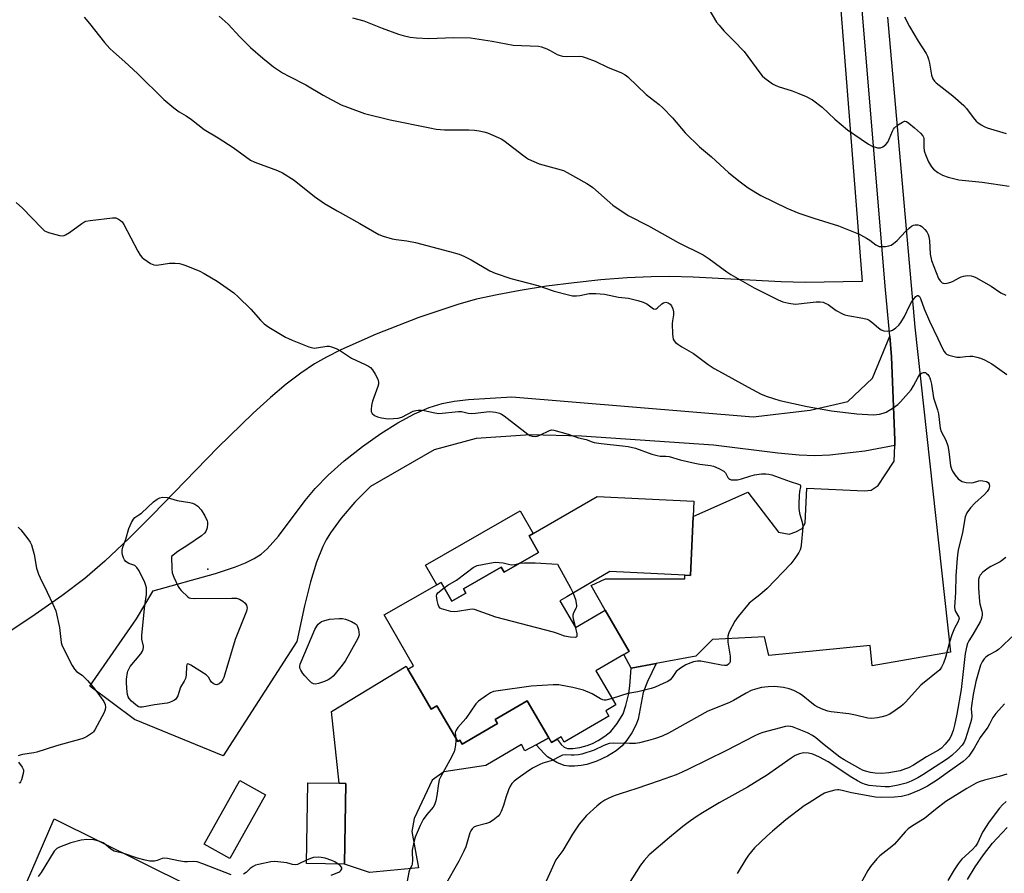
# Model space of a CAD drawing. Units: inches. Extents: x 1297764 to 1303764, y 537448 to 541449.
# Drawn here: x 1301227 to 1301580, y 538018 to 538324 of the extents above; entities that cross this region are included whole.
import ezdxf

# ---------------------------------------------------------------- set-up
doc = ezdxf.new("R2010")
doc.units = ezdxf.units.IN
doc.header["$MEASUREMENT"] = 0
for name, color, linetype in [('BLDG-Footprint', 5, 'Continuous'), ('CULTRL-Pad', 6, 'Continuous'), ('ELEV-Spot Elevation', 7, 'Continuous'), ('NTRL-Farm Land', 3, 'Continuous'), ('NTRL-Pasture Land', 2, 'Continuous'), ('TRANS-Driveway', 251, 'Continuous'), ('TRANS-Non Street Sidewalk', 7, 'Continuous'), ('TRANS-Road', 130, 'Continuous'), ('Undefined', 1, 'Continuous')]:
    doc.layers.add(name, color=color, linetype=linetype)

msp = doc.modelspace()

# ---------------------------------------------------------------- linework, layer by layer
at = {"layer": 'BLDG-Footprint'}
for points, elevation in [([(1301468.69, 538146.01), (1301467.66, 538124.78), (1301465.68, 538124.88), (1301438.7, 538126.19), (1301423.27, 538117.16), (1301420.84, 538115.75), (1301426.46, 538106.14), (1301437.03, 538112.32), (1301445.65, 538097.58), (1301443.79, 538096.49), (1301433.74, 538090.61), (1301434.46, 538089.39), (1301440.89, 538078.38), (1301437.28, 538076.27), (1301438.39, 538074.38), (1301422.36, 538065), (1301421.25, 538066.9), (1301419.83, 538066.07), (1301417.77, 538064.87), (1301416.81, 538066.51), (1301409.05, 538079.8), (1301397.63, 538073.13), (1301398.45, 538071.72), (1301385.77, 538064.31), (1301384.95, 538065.72), (1301384.12, 538065.23), (1301376.63, 538078.04), (1301374.59, 538076.85), (1301370.6, 538083.68), (1301366.2, 538091.2), (1301368.26, 538092.37), (1301357.76, 538110.64), (1301376.62, 538121.47), (1301378.14, 538122.35), (1301382.03, 538115.58), (1301387.03, 538118.46), (1301386.16, 538119.98), (1301399.74, 538127.78), (1301400.77, 538125.99), (1301413.18, 538133.12), (1301409.76, 538139.08), (1301411.19, 538139.89), (1301434.22, 538153.12), (1301468.95, 538151.44)], 511.14), ([(1301315.08, 538046.13), (1301302.3, 538023.24), (1301293.14, 538028.35), (1301305.92, 538051.24)], 510.83), ([(1301343.99, 538050.19), (1301343.48, 538021.19), (1301329.81, 538021.43), (1301330.32, 538050.43), (1301341.52, 538050.23)], 510.86)]:
    msp.add_lwpolyline(points, close=True, dxfattribs=dict(at, elevation=elevation))
at = {"layer": 'CULTRL-Pad'}
for points in [[(1301413.18, 538133.12), (1301400.77, 538125.99), (1301399.74, 538127.78), (1301386.16, 538119.98), (1301387.03, 538118.46), (1301382.03, 538115.58), (1301378.14, 538122.35), (1301376.62, 538121.47), (1301372.56, 538128.54), (1301406.51, 538148.04), (1301411.18, 538139.89), (1301409.76, 538139.08)], [(1301370.6, 538083.68), (1301374.59, 538076.85), (1301376.63, 538078.04), (1301384.12, 538065.23), (1301384.95, 538065.72), (1301385.77, 538064.31), (1301398.46, 538071.72), (1301397.63, 538073.13), (1301409.04, 538079.8), (1301416.81, 538066.51), (1301412.3, 538064.08), (1301408.19, 538061.86), (1301406.99, 538064.13), (1301394.25, 538056.62), (1301379.2, 538054.3), (1301374.95, 538051.32), (1301368.55, 538037.56), (1301367.67, 538032.87), (1301370.01, 538019.89), (1301352.44, 538018.15), (1301343.48, 538021.19), (1301343.99, 538050.19), (1301341.52, 538050.23), (1301338.78, 538076), (1301365.6, 538092.23), (1301366.2, 538091.2)]]:
    msp.add_lwpolyline(points, close=True, dxfattribs=at)
at = {"layer": 'ELEV-Spot Elevation'}
msp.add_point((1301294.39, 538127.03, 511.62), dxfattribs=at)
at = {"layer": 'NTRL-Farm Land'}
msp.add_lwpolyline([(1301510.62, 538467.75), (1301529.36, 538230.37), (1301508.85, 538229.95), (1301500.28, 538230.23), (1301468.6, 538231.88), (1301460.13, 538232.11), (1301453.6, 538232.07), (1301444.96, 538231.65), (1301435.56, 538230.91), (1301425.88, 538229.9), (1301416, 538228.62), (1301406.59, 538227.16), (1301398.24, 538225.61), (1301390.84, 538223.96), (1301384.52, 538222.24), (1301370.14, 538217.41), (1301354.81, 538211.46), (1301342.2, 538205.85), (1301336.99, 538203.2), (1301332.75, 538200.78), (1301327.78, 538197.44), (1301322.59, 538193.46), (1301316.9, 538188.67), (1301310.73, 538183.08), (1301298.04, 538170.71), (1301274.53, 538146.57), (1301266.05, 538138.05), (1301257.46, 538129.9), (1301250.29, 538123.76), (1301241.98, 538117.46), (1301231.22, 538109.96), (1301218.03, 538101.24)], dxfattribs=at)
at = {"layer": 'NTRL-Pasture Land'}
msp.add_lwpolyline([(1301335.43, 537989.69), (1301335.31, 537989.45), (1301335.24, 537989.49), (1301328.09, 537975.27), (1301350.24, 537964.14), (1301357.59, 537978.69), (1301487.48, 537914.19), (1301415.82, 537765.11), (1301253.2, 537773.32), (1301181.47, 537776.95), (1301196.31, 537947.24), (1301196.18, 537947.31), (1301212.81, 537976.57), (1301239.32, 538037.42)], close=True, dxfattribs=at)
at = {"layer": 'TRANS-Driveway'}
msp.add_lwpolyline([(1301541.01, 538171.43), (1301530.33, 538169.41), (1301517.77, 538168.05), (1301512.31, 538167.72), (1301506.75, 538167.96), (1301499.04, 538168.68), (1301475.98, 538171.62), (1301428.59, 538174.8), (1301410.26, 538175.28), (1301390.76, 538173.94), (1301375.73, 538169.89), (1301352.85, 538156.75), (1301347.24, 538151.13), (1301342.28, 538145.42), (1301338.44, 538140.18), (1301336.91, 538137.67), (1301335.66, 538135.27), (1301333.44, 538129.65), (1301331.29, 538122.52), (1301329.19, 538113.96), (1301326.44, 538101.1), (1301299.95, 538060.07), (1301268.14, 538073.13), (1301252.06, 538085.14), (1301268.78, 538109.27), (1301274.77, 538119.26), (1301297.18, 538125.55), (1301304.34, 538127.87), (1301308.01, 538129.37), (1301311.07, 538130.92), (1301313.58, 538132.53), (1301315.76, 538134.35), (1301319.8, 538138.95), (1301329.37, 538151.7), (1301332.96, 538156.1), (1301337.64, 538160.83), (1301343.4, 538165.93), (1301349.92, 538171.1), (1301356.54, 538175.8), (1301362.61, 538179.61), (1301368.57, 538182.84), (1301373.93, 538185.17), (1301378.57, 538186.58), (1301382.82, 538187.34), (1301387.96, 538187.93), (1301403.51, 538188.9), (1301490.24, 538181.76), (1301510.65, 538184.2), (1301524.12, 538187.27), (1301533.02, 538195.69), (1301539.21, 538210.7), (1301539.87, 538203.31), (1301541.1, 538173.39)], close=True, dxfattribs=at)
at = {"layer": 'TRANS-Non Street Sidewalk'}
msp.add_lwpolyline([(1301446.37, 538091.6), (1301455.39, 538093.26), (1301452.23, 538086.71), (1301450.76, 538082.8), (1301448.93, 538073.21), (1301448.06, 538071.07), (1301446.59, 538068.36), (1301444.87, 538065.75), (1301443.18, 538063.66), (1301441.04, 538061.84), (1301437.88, 538059.93), (1301434.11, 538058.16), (1301430.44, 538056.92), (1301428.45, 538056.57), (1301426.07, 538056.4), (1301424.05, 538056.43), (1301422.35, 538056.65), (1301419.7, 538057.73), (1301416.36, 538059.78), (1301415.12, 538060.92), (1301412.3, 538064.08), (1301416.81, 538066.51), (1301417.77, 538064.87), (1301419.83, 538066.07), (1301421.3, 538064.2), (1301422.4, 538063.16), (1301423.58, 538062.74), (1301425.47, 538062.7), (1301427.92, 538063.07), (1301430.66, 538063.76), (1301432.55, 538064.51), (1301434.6, 538065.63), (1301436.92, 538067.16), (1301439.05, 538068.87), (1301441.39, 538071.67), (1301443.52, 538075.18), (1301444.53, 538078.14), (1301445.5, 538082.43), (1301445.87, 538085.16)], close=True, dxfattribs=at)
at = {"layer": 'TRANS-Road'}
for points in [[(1301538.47, 538325.19), (1301548.24, 538213.94), (1301561.07, 538097.27), (1301532.9, 538092.35), (1301532.17, 538099.68), (1301495.79, 538096.06), (1301494.22, 538102.83), (1301475.65, 538101.79), (1301469.57, 538095.89), (1301455.39, 538093.26), (1301446.37, 538091.6), (1301443.79, 538096.49), (1301445.65, 538097.58), (1301437.03, 538112.32), (1301432.06, 538121.24), (1301437.22, 538123.64), (1301451.1, 538123.64), (1301455.68, 538123.64), (1301465.68, 538123.64), (1301465.68, 538124.88), (1301467.66, 538124.78), (1301468.69, 538146.01), (1301488.32, 538154.74), (1301499.26, 538140.33), (1301503.08, 538139.64), (1301505.51, 538140.5), (1301507.76, 538141.72), (1301508.81, 538143.63), (1301509.5, 538156.13), (1301530.16, 538155.26), (1301532.59, 538155.43), (1301535.02, 538157.17), (1301537.63, 538160.99), (1301540.77, 538165.88), (1301541.01, 538171.43), (1301541.1, 538173.39), (1301539.87, 538203.31), (1301539.21, 538210.7), (1301537.58, 538228.62), (1301527.46, 538350.94)], [(1301567.16, 538015.69), (1301569.86, 538020.21), (1301572.85, 538024.54), (1301576.1, 538028.68), (1301577.72, 538030.56), (1301581.34, 538034.38)]]:
    msp.add_lwpolyline(points, dxfattribs=at)
at = {"layer": 'Undefined'}
for points, elevation in [([(1301474.33, 538328.08), (1301477, 538323.46), (1301477.93, 538322.3), (1301479.7, 538320.29), (1301483.19, 538316.91), (1301486.93, 538312.92), (1301492.57, 538305.22), (1301493.47, 538304.13), (1301494.32, 538303.37), (1301496.14, 538301.98), (1301497.08, 538301.33), (1301497.83, 538300.91), (1301499.19, 538300.39), (1301504.19, 538298.73), (1301506.58, 538297.81), (1301509.2, 538296.73), (1301511.43, 538295.51), (1301515, 538292.91), (1301519.52, 538288.63), (1301524.04, 538284.75), (1301531.6, 538279.66), (1301532.88, 538278.96), (1301534.78, 538278.36), (1301535.84, 538278.29), (1301536.78, 538278.7), (1301537.85, 538279.53), (1301538.56, 538280.36), (1301539.05, 538281.39), (1301540.21, 538284.36), (1301540.6, 538285.07), (1301540.93, 538285.48), (1301542.06, 538286.42), (1301543.78, 538287.56), (1301544.51, 538287.85), (1301544.75, 538287.87), (1301545.21, 538287.75), (1301546.12, 538287.18), (1301548.13, 538285.53), (1301550.23, 538283.63), (1301551.14, 538282.62), (1301551.38, 538282.18), (1301551.5, 538281.68), (1301551.42, 538278.59), (1301551.58, 538277.19), (1301552.16, 538275.53), (1301553.15, 538273.35), (1301554.17, 538271.56), (1301554.9, 538270.68), (1301556.46, 538269.52), (1301558.14, 538268.57), (1301560.19, 538267.77), (1301564.03, 538266.8), (1301572.38, 538266.03), (1301582.06, 538264.6)], 502), ([(1301250.05, 538325.25), (1301251.97, 538322.97), (1301257.36, 538316.09), (1301259.28, 538313.93), (1301260.51, 538312.74), (1301264.65, 538309.18), (1301269.21, 538305.06), (1301278.58, 538295.68), (1301282.26, 538292.71), (1301284.17, 538291.3), (1301286.62, 538289.86), (1301288.6, 538288.52), (1301293.14, 538284.95), (1301298.11, 538281.96), (1301303.47, 538278.49), (1301309.78, 538273.95), (1301311.33, 538273.19), (1301319.48, 538270.22), (1301321.27, 538269.39), (1301325.43, 538266.66), (1301332.72, 538260.85), (1301336.37, 538258.33), (1301340.85, 538255.69), (1301349.01, 538251.2), (1301355.8, 538247.25), (1301357.39, 538246.64), (1301360.66, 538245.66), (1301362.07, 538245.4), (1301365.82, 538245), (1301369, 538244.33), (1301381.23, 538241.09), (1301384.64, 538240.11), (1301386.29, 538239.47), (1301388.93, 538238.16), (1301395.7, 538234.19), (1301397.55, 538233.31), (1301403.24, 538231.44), (1301412.92, 538228.93), (1301418.75, 538226.93), (1301423.93, 538225.51), (1301425.38, 538225.25), (1301426.82, 538225.22), (1301427.96, 538225.35), (1301431.34, 538226.01), (1301433.67, 538226.01), (1301436.87, 538225.75), (1301441.82, 538224.71), (1301445.44, 538224.35), (1301448.81, 538223.56), (1301450.73, 538222.98), (1301451.98, 538222.3), (1301454.44, 538220.57), (1301454.99, 538220.4), (1301455.37, 538220.49), (1301455.77, 538220.73), (1301457.36, 538222.27), (1301458.05, 538222.71), (1301458.85, 538222.87), (1301459.64, 538222.68), (1301460.35, 538222.24), (1301460.86, 538221.61), (1301461.3, 538220.57), (1301461.59, 538219.47), (1301461.62, 538218.37), (1301461.19, 538216.17), (1301461.11, 538215.3), (1301461.27, 538211.42), (1301461.5, 538209.68), (1301461.8, 538209.05), (1301462.3, 538208.49), (1301463.17, 538207.82), (1301464.58, 538206.89), (1301468.82, 538204.52), (1301474.08, 538200.6), (1301476.22, 538199.16), (1301477.71, 538198.27), (1301488.45, 538192.37), (1301493.06, 538189.95), (1301495.26, 538189.09), (1301499.79, 538187.64), (1301509.62, 538185.5), (1301518.35, 538183.97), (1301527.41, 538182.88), (1301533.27, 538182.53), (1301534.42, 538182.56), (1301535.52, 538182.72), (1301536.88, 538183.03), (1301537.92, 538183.46), (1301540.41, 538184.99), (1301542.08, 538186.17), (1301543.11, 538187.16), (1301545.05, 538189.26), (1301546.85, 538191.44), (1301547.79, 538192.9), (1301549.44, 538196.06), (1301550.05, 538196.98), (1301550.64, 538197.46), (1301551.34, 538197.68), (1301552.03, 538197.63), (1301552.46, 538197.36), (1301552.84, 538196.97), (1301553.34, 538196.25), (1301553.61, 538195.72), (1301553.87, 538194.92), (1301554.16, 538193.53), (1301554.89, 538188.54), (1301556.33, 538184.24), (1301556.71, 538182.81), (1301557.26, 538177.66), (1301557.69, 538176.45), (1301559.32, 538173.43), (1301560.09, 538171.34), (1301560.46, 538169.33), (1301561.03, 538164.17), (1301561.33, 538163.13), (1301561.74, 538162.25), (1301562.69, 538160.85), (1301563.76, 538159.55), (1301564.56, 538158.88), (1301565.23, 538158.52), (1301566.66, 538158.19), (1301568.44, 538158.08), (1301569.28, 538158.21), (1301571.14, 538158.85), (1301571.8, 538158.91), (1301572.62, 538158.83), (1301573.94, 538158.5), (1301574.6, 538158.16), (1301574.96, 538157.62), (1301575.02, 538156.9), (1301574.78, 538155.89), (1301574.23, 538154.96), (1301573.21, 538153.87), (1301569.79, 538150.76), (1301568.22, 538149.11), (1301566.85, 538147.29), (1301566.24, 538145.85), (1301565.33, 538140.23), (1301564.87, 538138.21), (1301563.88, 538134.51), (1301563.63, 538133.24), (1301563.38, 538131.02), (1301562.92, 538124.64), (1301562.83, 538118.73), (1301562.46, 538113.39), (1301562.59, 538112.64), (1301562.84, 538111.92), (1301563.99, 538109.85), (1301564.08, 538109.4), (1301564.05, 538108.96), (1301563.71, 538108.06), (1301562.41, 538105.94), (1301561.45, 538103.47), (1301560.61, 538100.94), (1301559.18, 538095.33), (1301558.55, 538093.39), (1301557.83, 538091.85), (1301557.14, 538090.95), (1301550.36, 538085.49), (1301544.9, 538079.36), (1301544.09, 538078.55), (1301543.22, 538077.81), (1301539.97, 538075.5), (1301538.96, 538074.94), (1301537.87, 538074.5), (1301536.47, 538074.08), (1301534.77, 538073.72), (1301532.81, 538073.54), (1301531.41, 538073.58), (1301526.9, 538074.63), (1301524.48, 538075.1), (1301518.14, 538075.85), (1301517, 538076.15), (1301515.31, 538076.76), (1301513.37, 538077.56), (1301512.38, 538078.13), (1301511.22, 538078.99), (1301508.03, 538081.62), (1301506.83, 538082.47), (1301504.77, 538083.53), (1301503.17, 538084.19), (1301501.13, 538084.58), (1301497.86, 538084.94), (1301495.53, 538084.84), (1301493.21, 538084.6), (1301491.04, 538084.06), (1301489.46, 538083.48), (1301487.67, 538082.61), (1301483.16, 538080), (1301481.46, 538079.1), (1301473.92, 538076.09), (1301459.78, 538068.24), (1301457.54, 538067.2), (1301455.1, 538066.3), (1301452.56, 538065.54), (1301449.37, 538064.78), (1301447.91, 538064.51), (1301445.84, 538064.46), (1301439.89, 538064.62), (1301438.44, 538064.48), (1301436.53, 538063.78), (1301433.17, 538062.15), (1301428.64, 538060.68), (1301427.47, 538060.49), (1301425.99, 538060.38), (1301424.8, 538060.35), (1301422.83, 538060.47), (1301421.76, 538060.33), (1301420.99, 538060), (1301418.01, 538058.42), (1301414.69, 538057.4), (1301413.65, 538057.01), (1301410.93, 538055.6), (1301408.7, 538054.15), (1301405.78, 538052.08), (1301404.41, 538050.94), (1301403.57, 538050.12), (1301402.96, 538049.2), (1301402.39, 538047.87), (1301401.39, 538045.13), (1301400.52, 538042.2), (1301399.75, 538040.08), (1301399.24, 538039.11), (1301398.66, 538038.47), (1301396.83, 538036.98), (1301395.59, 538036.19), (1301394.49, 538035.81), (1301390.74, 538034.88), (1301389.97, 538034.5), (1301389.33, 538033.89), (1301388.86, 538033.2), (1301388.53, 538032.42), (1301387.03, 538027.42), (1301386.38, 538025.83), (1301384.52, 538022.3), (1301379.67, 538013.66)], 508), ([(1301298.56, 538325.6), (1301301.75, 538322.66), (1301305.86, 538318.21), (1301308.5, 538315.49), (1301309.77, 538314.29), (1301314.17, 538310.46), (1301316.64, 538308.48), (1301318.04, 538307.44), (1301321.26, 538305.26), (1301323.5, 538304.02), (1301329.56, 538300.95), (1301335.81, 538297.27), (1301342.33, 538293.81), (1301344.51, 538292.9), (1301350.65, 538290.7), (1301359.83, 538288.41), (1301374.14, 538285.47), (1301376.44, 538285.06), (1301377.9, 538284.89), (1301379.38, 538284.84), (1301388.09, 538284.82), (1301390.1, 538284.68), (1301391.81, 538284.47), (1301393.48, 538284.11), (1301394.85, 538283.71), (1301398.67, 538282.07), (1301399.73, 538281.55), (1301400.7, 538280.94), (1301407.83, 538275.4), (1301408.8, 538274.72), (1301409.54, 538274.31), (1301413.42, 538272.58), (1301419.94, 538270.84), (1301422.11, 538270.15), (1301423.44, 538269.48), (1301430.45, 538265.58), (1301431.43, 538264.98), (1301432.6, 538264.07), (1301439.87, 538257.72), (1301445.26, 538254.07), (1301452.6, 538250.36), (1301457.56, 538247.61), (1301463.21, 538244.33), (1301472.25, 538239.92), (1301474.42, 538238.44), (1301480.68, 538233.77), (1301482.14, 538232.82), (1301490.51, 538228.02), (1301499.18, 538223.73), (1301500.79, 538223.04), (1301503.04, 538222.54), (1301505.32, 538222.25), (1301506.45, 538222.33), (1301509.6, 538222.73), (1301512.81, 538223), (1301514.26, 538223.03), (1301515.3, 538222.87), (1301516.08, 538222.6), (1301517.08, 538222.09), (1301520, 538219.96), (1301522.27, 538218.7), (1301523.09, 538218.39), (1301524.2, 538218.11), (1301529.56, 538217.22), (1301531.09, 538216.8), (1301531.82, 538216.42), (1301532.78, 538215.76), (1301535.17, 538213.69), (1301536.08, 538213.03), (1301537.06, 538212.59), (1301538.39, 538212.49), (1301539.45, 538212.63), (1301540.22, 538212.93), (1301541.43, 538213.72), (1301542.49, 538214.69), (1301543.16, 538215.61), (1301544.51, 538217.81), (1301546.31, 538221.63), (1301547.19, 538223.11), (1301548.58, 538224.97), (1301548.95, 538225.25), (1301549.14, 538225.31), (1301549.46, 538225.26), (1301549.91, 538224.92), (1301550.29, 538224.28), (1301551.63, 538220.58), (1301553.45, 538216.14), (1301556.51, 538209.89), (1301558.17, 538206.29), (1301558.73, 538205.27), (1301559.23, 538204.6), (1301559.65, 538204.27), (1301560.43, 538203.92), (1301561.86, 538203.51), (1301563.31, 538203.21), (1301564.46, 538203.18), (1301566.44, 538203.48), (1301567.91, 538203.57), (1301569.07, 538203.51), (1301570.47, 538203.24), (1301571.74, 538202.84), (1301573.27, 538202.19), (1301575.87, 538200.75), (1301577.12, 538199.94), (1301581.22, 538196.96)], 506), ([(1301346.34, 538325), (1301350.4, 538323.86), (1301356.96, 538321.32), (1301362.86, 538319.14), (1301364.55, 538318.61), (1301367.08, 538318.05), (1301369.39, 538317.78), (1301373.78, 538317.56), (1301382.73, 538317.87), (1301388.67, 538317.82), (1301396.48, 538316.65), (1301404.05, 538315.2), (1301413.09, 538314.76), (1301414.21, 538314.52), (1301416.08, 538313.81), (1301417.37, 538313.21), (1301419.89, 538311.85), (1301420.95, 538311.44), (1301421.79, 538311.27), (1301423.22, 538311.11), (1301427.69, 538311.17), (1301428.86, 538311.09), (1301430.24, 538310.68), (1301433.51, 538309.4), (1301437.95, 538307.24), (1301442.98, 538305.2), (1301444.19, 538304.53), (1301445.14, 538303.84), (1301451.77, 538297.5), (1301456.47, 538293.82), (1301457.8, 538292.66), (1301461.19, 538289.12), (1301465.84, 538283.69), (1301470.93, 538278.7), (1301475.28, 538275.09), (1301481.36, 538269.45), (1301484.99, 538266.52), (1301488.4, 538263.97), (1301492.96, 538261.24), (1301502.27, 538256.64), (1301506.58, 538254.85), (1301511.92, 538253.02), (1301520.78, 538250.32), (1301527.41, 538247.74), (1301528.76, 538247.11), (1301530.83, 538245.94), (1301532.07, 538245.13), (1301534.19, 538243.49), (1301534.9, 538243.1), (1301535.38, 538242.94), (1301536.24, 538242.85), (1301537.71, 538242.92), (1301538.87, 538243.09), (1301539.67, 538243.37), (1301540.61, 538243.99), (1301541.92, 538245.11), (1301544.86, 538248.27), (1301546.16, 538249.49), (1301547.07, 538250.23), (1301547.8, 538250.62), (1301548.29, 538250.7), (1301549.32, 538250.64), (1301550.08, 538250.43), (1301550.77, 538250.03), (1301551.8, 538249.04), (1301552.52, 538248.14), (1301553, 538247.23), (1301553.22, 538246.43), (1301553.46, 538245.06), (1301553.72, 538240.12), (1301554.15, 538237.89), (1301556.75, 538231.42), (1301557.32, 538230.53), (1301558.09, 538229.85), (1301558.77, 538229.61), (1301559.82, 538229.73), (1301561.18, 538230.14), (1301561.97, 538230.47), (1301564.11, 538231.71), (1301564.86, 538232.03), (1301565.69, 538232.23), (1301567.11, 538232.44), (1301568.5, 538232.43), (1301569.32, 538232.16), (1301570.11, 538231.76), (1301575.59, 538228.66), (1301579.07, 538226.31), (1301580.85, 538225.47)], 504), ([(1301544.56, 538325.29), (1301546.31, 538321.85), (1301549.38, 538316.67), (1301552.24, 538312.15), (1301552.76, 538311.19), (1301553.14, 538310.11), (1301553.5, 538308.72), (1301554.25, 538304.45), (1301554.66, 538303.11), (1301555.25, 538302.23), (1301555.87, 538301.63), (1301561.83, 538297.01), (1301565.78, 538293.52), (1301566.75, 538292.46), (1301569.15, 538289.26), (1301570.23, 538287.94), (1301570.85, 538287.36), (1301572.06, 538286.56), (1301573.09, 538286), (1301574.18, 538285.56), (1301580.96, 538283.47)], 500), ([(1301225.67, 538258.74), (1301227.86, 538256.61), (1301234.76, 538249.56), (1301235.86, 538248.59), (1301236.36, 538248.3), (1301237.18, 538247.98), (1301241.21, 538246.91), (1301242.34, 538246.77), (1301242.86, 538246.86), (1301243.35, 538247.07), (1301244.77, 538247.99), (1301249.19, 538251.18), (1301249.91, 538251.63), (1301250.69, 538251.96), (1301252.14, 538252.23), (1301260.2, 538253.15), (1301261.36, 538253.15), (1301261.88, 538253.01), (1301262.36, 538252.77), (1301263.03, 538252.3), (1301263.64, 538251.74), (1301264.32, 538250.81), (1301269.27, 538241.27), (1301270.17, 538239.77), (1301270.83, 538238.99), (1301271.44, 538238.45), (1301273.81, 538236.86), (1301275.04, 538236.32), (1301276.07, 538236.17), (1301280.7, 538236.87), (1301282.76, 538236.88), (1301284.22, 538236.77), (1301285.07, 538236.58), (1301286.17, 538236.22), (1301291.31, 538234.22), (1301293.08, 538233.24), (1301297.8, 538230.44), (1301303.75, 538226.25), (1301305.28, 538224.89), (1301309.88, 538220.36), (1301313.31, 538216.45), (1301314.69, 538215.13), (1301316.27, 538213.97), (1301322.36, 538210.42), (1301323.39, 538209.87), (1301324.73, 538209.29), (1301330.7, 538206.92), (1301332.07, 538206.51), (1301332.63, 538206.46), (1301333.47, 538206.53), (1301337.18, 538207.18), (1301338, 538207.16), (1301338.83, 538206.95), (1301340.45, 538206.25), (1301342.03, 538205.45), (1301345.98, 538202.88), (1301350.87, 538200.61), (1301352.13, 538199.94), (1301352.82, 538199.47), (1301353.57, 538198.63), (1301354.47, 538197.12), (1301355.43, 538195.3), (1301355.75, 538194.24), (1301355.68, 538193.45), (1301355.45, 538192.64), (1301353.52, 538187.34), (1301353.23, 538185.88), (1301353.05, 538184.43), (1301353.1, 538183.63), (1301353.46, 538182.97), (1301354.3, 538182.3), (1301355.3, 538181.77), (1301356.74, 538181.4), (1301359.11, 538181.09), (1301361.08, 538181.12), (1301362.74, 538181.28), (1301364.07, 538181.7), (1301368.14, 538183.76), (1301369.14, 538184.09), (1301369.98, 538184.21), (1301371.16, 538184.18), (1301372.03, 538184.07), (1301375.91, 538183.15), (1301377.31, 538182.98), (1301384.39, 538183.67), (1301385.46, 538183.64), (1301387.91, 538183.05), (1301389.08, 538182.94), (1301390.52, 538183.03), (1301395.42, 538183.63), (1301396.57, 538183.62), (1301397.72, 538183.48), (1301399.11, 538183.13), (1301399.86, 538182.77), (1301400.83, 538182.17), (1301409.33, 538175.6), (1301410.06, 538175.11), (1301410.84, 538174.78), (1301411.92, 538174.67), (1301412.71, 538174.79), (1301413.66, 538175.17), (1301417.03, 538176.84), (1301417.84, 538177.05), (1301418.67, 538177), (1301423.77, 538175.56), (1301427.53, 538174.24), (1301430.28, 538173.65), (1301432.36, 538172.76), (1301433.17, 538172.52), (1301435.67, 538172.15), (1301443.26, 538171.41), (1301445.31, 538171.11), (1301447.91, 538170.48), (1301453.83, 538168.42), (1301455.77, 538167.84), (1301456.79, 538167.7), (1301458.89, 538167.7), (1301460.04, 538167.58), (1301463.93, 538166.39), (1301469.29, 538165.16), (1301471, 538164.81), (1301474.84, 538164.31), (1301476, 538164.07), (1301477.9, 538163.27), (1301479.67, 538162.25), (1301480.24, 538161.68), (1301481.13, 538160.05), (1301481.44, 538159.63), (1301481.84, 538159.35), (1301482.32, 538159.2), (1301483.41, 538159.1), (1301484.54, 538159.17), (1301485.95, 538159.52), (1301488.98, 538160.51), (1301490.63, 538160.89), (1301493.14, 538161.33), (1301494.77, 538161.32), (1301495.85, 538161.19), (1301496.9, 538160.94), (1301503.44, 538158.51), (1301506.42, 538157.64), (1301507.01, 538157.33), (1301507.19, 538157.01), (1301507.2, 538156.6), (1301506.86, 538154.93), (1301506.69, 538153.53), (1301506.58, 538150.58), (1301506.6, 538148.82), (1301506.84, 538147.21), (1301507.87, 538143.42), (1301508.05, 538142.11), (1301507.48, 538135.71), (1301507.35, 538134.85), (1301507.1, 538134.03), (1301506.56, 538133.04), (1301505.13, 538130.87), (1301504.44, 538129.94), (1301503.66, 538129.04), (1301495.16, 538120.19), (1301492.61, 538117.91), (1301490, 538115.89), (1301488.81, 538114.84), (1301484.8, 538110.08), (1301483.56, 538108.43), (1301481.58, 538104.64), (1301481.29, 538103.85), (1301481.14, 538103.06), (1301481.06, 538101.99), (1301481.12, 538100.86), (1301481.88, 538095.81), (1301481.99, 538094.63), (1301481.88, 538093.82), (1301481.67, 538093.35), (1301481.38, 538092.94), (1301480.73, 538092.54), (1301479.86, 538092.46), (1301478.84, 538092.6), (1301471.4, 538094.1), (1301470.15, 538094.09), (1301468.74, 538093.77), (1301466.81, 538093.14), (1301466.01, 538092.8), (1301464.09, 538091.58), (1301462.58, 538090.31), (1301461.1, 538088.19), (1301460.42, 538087.41), (1301459.51, 538086.8), (1301457.94, 538086.05), (1301455, 538084.75), (1301453.63, 538084.26), (1301448.8, 538083.09), (1301445.14, 538082.45), (1301439.59, 538080.61)], 510), ([(1301226.32, 538142.21), (1301227.33, 538141.23), (1301229.83, 538138.01), (1301230.67, 538136.83), (1301231.18, 538135.8), (1301232.11, 538132.35), (1301232.93, 538127.5), (1301233.6, 538125.3), (1301234.2, 538123.94), (1301236.77, 538118.87), (1301238.84, 538114.58), (1301239.88, 538112.13), (1301241.17, 538106.19), (1301241.76, 538100.71), (1301241.98, 538099.88), (1301242.33, 538099.07), (1301245.79, 538092.46), (1301246.55, 538091.19), (1301247.34, 538090.36), (1301249.29, 538089.05), (1301249.97, 538088.48), (1301251.2, 538087.17), (1301253.31, 538084.72), (1301254.6, 538083.08), (1301257.08, 538079.54), (1301257.57, 538078.54), (1301257.69, 538077.53), (1301257.6, 538076.76), (1301257.19, 538075.67), (1301253.89, 538069.37), (1301253.39, 538068.66), (1301253.03, 538068.31), (1301251.19, 538067.1), (1301250.2, 538066.58), (1301249.16, 538066.18), (1301240.06, 538063.73), (1301233.05, 538061.37), (1301231.94, 538061.11), (1301227.94, 538060.58), (1301227.1, 538060.38), (1301226.4, 538060.07)], 512), ([(1301379.26, 538120.41), (1301380.54, 538121.31), (1301383.75, 538123.16), (1301387.12, 538125.8), (1301389.68, 538127.65), (1301390.41, 538128.08), (1301391.17, 538128.38), (1301395.49, 538129.28), (1301397.52, 538129.57), (1301399, 538129.51), (1301400.48, 538129.32), (1301403.31, 538128.7), (1301404.71, 538128.82), (1301406.51, 538129.29)], 512), ([(1301406.51, 538129.29), (1301408.15, 538129.41), (1301411.93, 538129.35), (1301419.91, 538128.86), (1301424.63, 538120.44), (1301425.54, 538118.49)], 512), ([(1301580.9, 538131.29), (1301578.86, 538129.71), (1301575.48, 538128), (1301574.49, 538127.39), (1301572.64, 538125.96), (1301571.67, 538124.93), (1301571.32, 538124.16), (1301571.12, 538123.32), (1301571.04, 538122.23), (1301571.04, 538120.31), (1301571.4, 538115.44), (1301571.55, 538114.62), (1301572.24, 538112.05), (1301572.37, 538111.24), (1301572.39, 538110.71), (1301572.26, 538109.86), (1301572, 538109.03), (1301571.64, 538108.23), (1301569.03, 538103.65), (1301567.61, 538101.4), (1301567.12, 538100.41), (1301566.85, 538099.62), (1301566.34, 538096.86), (1301564.8, 538083.93), (1301563.31, 538075.06), (1301562.52, 538071.08), (1301562.02, 538069.18), (1301561.44, 538067.6), (1301560.73, 538066.35), (1301559.17, 538064.28), (1301557.77, 538062.89), (1301556.7, 538062.16), (1301552.46, 538059.77), (1301547.74, 538056.76), (1301545.96, 538055.82), (1301544.91, 538055.37), (1301542.99, 538054.74), (1301538.94, 538053.97), (1301536.39, 538053.79), (1301534.03, 538053.86), (1301532.27, 538054.13), (1301530.53, 538054.53), (1301529.49, 538054.9), (1301528.55, 538055.36), (1301522.84, 538058.63), (1301521.28, 538059.64), (1301515.64, 538064.06), (1301512.68, 538066.59), (1301511.48, 538067.43), (1301509.69, 538068.34), (1301504.28, 538070.44), (1301502.9, 538070.76), (1301501.76, 538070.64), (1301493.72, 538068.48), (1301492.31, 538068.03), (1301490.75, 538067.29), (1301480.59, 538061.96), (1301466.98, 538055.24), (1301464.67, 538054.18), (1301462.56, 538053.31), (1301456.42, 538051.12), (1301448.38, 538048.4), (1301442.39, 538046.47), (1301440.25, 538045.67), (1301438.41, 538044.9), (1301436.92, 538044.11), (1301435.51, 538043.2), (1301434.13, 538042.06), (1301430.36, 538038.66), (1301427.73, 538035.61), (1301425.32, 538031.91), (1301421.91, 538026.15), (1301419.35, 538022.72), (1301418.7, 538021.43), (1301414.8, 538012.67)], 506), ([(1301426.26, 538106.47), (1301426.89, 538103.84), (1301426.91, 538102.92), (1301426.69, 538102.67), (1301426.3, 538102.58), (1301424.44, 538102.73), (1301422.47, 538103.09), (1301419.96, 538104.04), (1301418.54, 538104.47), (1301397.81, 538109.85), (1301390.2, 538112.59), (1301389.36, 538112.71), (1301388.54, 538112.66), (1301384.04, 538111.9), (1301382.88, 538111.77), (1301381.72, 538111.89), (1301379.14, 538112.55), (1301378.33, 538112.84), (1301377.86, 538113.1), (1301377.38, 538113.68), (1301377.09, 538114.44), (1301376.73, 538115.83), (1301376.5, 538117.47), (1301376.58, 538117.96), (1301377.02, 538118.61), (1301379.26, 538120.41)], 512), ([(1301425.54, 538118.49), (1301426.43, 538116.14), (1301426.79, 538114.22), (1301426.78, 538113.68), (1301426.66, 538113.15), (1301425.72, 538111.39), (1301425.48, 538110.63), (1301425.48, 538110.09), (1301425.6, 538109.25), (1301426.26, 538106.47)], 512), ([(1301583.1, 538102.79), (1301579.33, 538099.17), (1301578.29, 538098.26), (1301577.43, 538097.68), (1301574.64, 538096.16), (1301573.75, 538095.52), (1301573.16, 538094.96), (1301572.41, 538093.85), (1301571.83, 538092.6), (1301570.12, 538086.72), (1301569.19, 538082.12), (1301568.56, 538078.07), (1301568.49, 538076.94), (1301568.66, 538074.34), (1301568.61, 538073.3), (1301568.25, 538071.88), (1301566.45, 538066.21), (1301565.94, 538064.95), (1301565.27, 538063.94), (1301563.58, 538062.17), (1301561.51, 538060.22), (1301559.96, 538059.05), (1301551.05, 538053.21), (1301549.26, 538052.18), (1301546.87, 538050.95), (1301545.09, 538050.29), (1301542.22, 538049.59), (1301539.09, 538049), (1301537.55, 538048.9), (1301534.37, 538049.14), (1301531.78, 538049.44), (1301530.52, 538049.77), (1301529.22, 538050.3), (1301527.69, 538051.07), (1301525.63, 538052.28), (1301517.06, 538057.9), (1301514, 538059.55), (1301511.61, 538060.63), (1301510.01, 538061.02), (1301508.25, 538061.12), (1301506.88, 538060.81), (1301505.3, 538060.2), (1301503.79, 538059.26), (1301494.93, 538053.04), (1301493.23, 538051.92), (1301488.19, 538048.87), (1301477.97, 538043.2), (1301471.96, 538039.61), (1301469.75, 538038.17), (1301466.87, 538036.17), (1301464.91, 538034.67), (1301460.2, 538030.81), (1301452.83, 538024.49), (1301451.03, 538022.49), (1301449.73, 538020.86), (1301445.42, 538014.07)], 504), ([(1301439.59, 538080.61), (1301437.27, 538080.11), (1301436.73, 538080.08), (1301436.19, 538080.17), (1301435.41, 538080.52), (1301432.36, 538082.31), (1301429.28, 538083.66), (1301425.45, 538084.62), (1301421.65, 538085.38), (1301420.47, 538085.54), (1301418.43, 538085.52), (1301410.52, 538085.07), (1301398.69, 538083.45), (1301396.94, 538083.14), (1301395.88, 538082.72), (1301394.44, 538081.77), (1301391.64, 538079.72), (1301390.62, 538078.7), (1301387.1, 538073.54), (1301384.2, 538070.27), (1301383.52, 538069.34), (1301383.3, 538068.84), (1301383.24, 538068.31), (1301383.44, 538066.39)], 510), ([(1301580.45, 538078.72), (1301577.32, 538075.31), (1301576.27, 538073.9), (1301575.03, 538071.43), (1301574.41, 538070.37), (1301571.64, 538066.71), (1301569.5, 538062.79), (1301567.55, 538059.99), (1301566.68, 538058.97), (1301565.57, 538058.08), (1301559.81, 538053.99), (1301556.41, 538051.48), (1301552.8, 538049.17), (1301549.94, 538047.8), (1301545.81, 538046.09), (1301543.49, 538045.51), (1301540.95, 538045.19), (1301536.29, 538045.13), (1301534.15, 538045.26), (1301525.44, 538046.85), (1301522.16, 538047.63), (1301520.99, 538047.83), (1301520.41, 538047.83), (1301519.54, 538047.71), (1301516.93, 538047.07), (1301515.84, 538046.64), (1301514.57, 538045.93), (1301510.27, 538043.24), (1301508.55, 538042.08), (1301501.92, 538037.1), (1301497.12, 538033.05), (1301495.15, 538031.27), (1301490.68, 538027.03), (1301488.53, 538024.47), (1301487.54, 538023.02), (1301484.43, 538017.9)], 502), ([(1301383.44, 538066.39), (1301383.5, 538065.49), (1301383.38, 538064.03), (1301383.15, 538062.58), (1301382.85, 538061.49), (1301381.35, 538058.54), (1301378.05, 538052.69), (1301377.51, 538051.44), (1301377.23, 538050.11), (1301376.63, 538045.89), (1301376.22, 538043.91), (1301375.81, 538042.54), (1301375.32, 538041.67), (1301373.08, 538039.06), (1301371.73, 538037.18), (1301370.69, 538035.1), (1301368.81, 538030.84), (1301368.34, 538029.13), (1301367.8, 538026.19), (1301367.76, 538025.34), (1301367.92, 538022.64), (1301367.82, 538021.23), (1301367.66, 538020.7), (1301366.87, 538019.18), (1301366.56, 538018.37), (1301365.57, 538013.13)], 510), ([(1301226.47, 538057.84), (1301227.78, 538056.07), (1301228.21, 538055.11), (1301228.25, 538054.57), (1301228.15, 538053.71), (1301227.58, 538051.44), (1301227.23, 538050.72), (1301226.92, 538050.42), (1301226.57, 538050.25)], 512), ([(1301581.19, 538053.53), (1301578.54, 538052.62), (1301573.19, 538051.39), (1301571.28, 538050.75), (1301570.22, 538050.3), (1301566.86, 538048.33), (1301559.37, 538043.67), (1301555.64, 538040.84), (1301551.65, 538037.54), (1301547.43, 538034.96), (1301545.84, 538033.86), (1301544.8, 538032.84), (1301540.98, 538028.36), (1301540, 538027.5), (1301536.76, 538025.08), (1301535.65, 538024.16), (1301534.64, 538023.09), (1301532.36, 538020.38), (1301531.35, 538018.95), (1301528.75, 538014.09)], 500), ([(1301580.99, 538043.65), (1301579.75, 538042.51), (1301578.63, 538041.3), (1301574.89, 538036.36), (1301572.5, 538032.63), (1301570.7, 538028.76), (1301570.05, 538027.66), (1301568.96, 538026.5), (1301565.12, 538023.05), (1301564.46, 538022.31), (1301563.78, 538021.37), (1301562.36, 538019.15), (1301560.13, 538015.33)], 498), ([(1301302.77, 538017.31), (1301292.63, 538021.37), (1301290.65, 538022.02), (1301289.35, 538022.13), (1301287.18, 538021.98), (1301286.08, 538022.05), (1301283.89, 538022.38), (1301279.9, 538023.18), (1301278.78, 538023.31), (1301278, 538023.23), (1301276.19, 538022.51), (1301275.23, 538022.29), (1301273.59, 538022.3), (1301271.95, 538022.59), (1301269.24, 538023.35), (1301264.22, 538024.97), (1301260.77, 538025.92), (1301259.67, 538026.54), (1301257.79, 538028.17), (1301256.89, 538028.82), (1301255.25, 538029.49), (1301253.53, 538029.92), (1301250.95, 538030.01), (1301248.94, 538029.79), (1301245.23, 538028.88), (1301241.16, 538027.35), (1301240.17, 538026.81), (1301239.3, 538025.92), (1301234.57, 538018.24), (1301233.57, 538016.77)], 510), ([(1301329.83, 538022.69), (1301327.12, 538021.32), (1301326.59, 538021.12), (1301325.88, 538020.98), (1301324.87, 538021.03), (1301322.78, 538021.62), (1301321.66, 538021.85), (1301318.47, 538022.18), (1301317.01, 538022.03), (1301312.62, 538021.12), (1301311.49, 538020.78), (1301310.75, 538020.41), (1301309.67, 538019.59), (1301308.19, 538018.26), (1301307.25, 538017.65)], 510), ([(1301341.22, 538021.23), (1301340.05, 538022), (1301339, 538022.51), (1301336.5, 538023.32), (1301335.09, 538023.64), (1301334.01, 538023.7), (1301332.39, 538023.58), (1301331.3, 538023.29), (1301329.83, 538022.69)], 510), ([(1301338.72, 538017.2), (1301341.4, 538018.3), (1301341.86, 538018.58), (1301342.21, 538018.92), (1301342.48, 538019.52), (1301342.48, 538019.92), (1301342.4, 538020.12), (1301341.91, 538020.68), (1301341.22, 538021.23)], 510)]:
    msp.add_lwpolyline(points, dxfattribs=dict(at, elevation=elevation))
at = {"layer": 'Undefined', "elevation": 512}
for points in [[(1301289.72, 538116.52), (1301303.08, 538116.7), (1301304.74, 538116.63), (1301305.79, 538116.33), (1301307.02, 538115.6), (1301307.86, 538114.87), (1301308.28, 538114.19), (1301308.51, 538113.13), (1301308.47, 538112.58), (1301308.33, 538112.02), (1301304.22, 538101.79), (1301300.56, 538089.34), (1301300.19, 538088.22), (1301299.86, 538087.47), (1301299.17, 538086.51), (1301298.54, 538085.93), (1301297.68, 538085.58), (1301297.02, 538085.64), (1301296.37, 538086.03), (1301295.78, 538086.58), (1301295.29, 538087.22), (1301294.64, 538088.37), (1301293.81, 538089.14), (1301288.27, 538092.61), (1301287.57, 538092.97), (1301287.18, 538093.06), (1301287.03, 538093.03), (1301286.84, 538092.75), (1301286.75, 538092.3), (1301286.64, 538089.05), (1301286.45, 538087.89), (1301285.99, 538086.93), (1301284.66, 538084.77), (1301283.69, 538081.64), (1301283.35, 538080.99), (1301282.89, 538080.43), (1301282.46, 538080.1), (1301281.73, 538079.7), (1301280.68, 538079.26), (1301279.86, 538079.03), (1301275.32, 538078.44), (1301270.9, 538077.58), (1301270.06, 538077.56), (1301269.55, 538077.71), (1301268.62, 538078.34), (1301267.07, 538079.76), (1301266.25, 538080.61), (1301265.78, 538081.32), (1301265.55, 538082.1), (1301265.44, 538082.95), (1301265.27, 538086.15), (1301265.28, 538087.61), (1301265.56, 538089.94), (1301265.71, 538090.5), (1301266.02, 538091.22), (1301266.61, 538092.11), (1301270.35, 538096.69), (1301270.95, 538097.67), (1301271.22, 538098.43), (1301271.3, 538098.94), (1301271.28, 538099.49), (1301270.76, 538102), (1301270.73, 538103.44), (1301271.81, 538113.99), (1301272.44, 538117.99), (1301272.46, 538119.18), (1301272.38, 538120.37), (1301272.22, 538121.24), (1301271.81, 538122.31), (1301269.73, 538126.47), (1301269, 538127.68), (1301268.63, 538128.06), (1301268.18, 538128.35), (1301266.11, 538129.12), (1301265.42, 538129.47), (1301265, 538129.79), (1301264.49, 538130.43), (1301264.13, 538131.16), (1301263.77, 538132.2), (1301263.65, 538133.02), (1301263.69, 538133.87), (1301263.92, 538135), (1301265.01, 538137.81), (1301266.09, 538141.72), (1301267.03, 538143.83), (1301267.73, 538145.05), (1301268.28, 538145.65), (1301269.71, 538146.54), (1301270.57, 538147.23), (1301274.87, 538151.31), (1301276.21, 538152.26), (1301277.15, 538152.75), (1301278.2, 538152.95), (1301279.87, 538152.84), (1301283.46, 538151.72), (1301287.93, 538151.03), (1301288.98, 538150.74), (1301289.73, 538150.44), (1301290.83, 538149.68), (1301292.02, 538148.41), (1301293.34, 538146.2), (1301294.2, 538144.43), (1301294.34, 538143.9), (1301294.37, 538143.36), (1301294.17, 538141.96), (1301293.73, 538140.63), (1301293.24, 538139.97), (1301292.1, 538139.07), (1301287.23, 538135.68), (1301283.69, 538133.39), (1301281.43, 538131.6), (1301281.46, 538127.2), (1301281.62, 538125.76), (1301282.19, 538124.17), (1301283.77, 538120.81), (1301284.24, 538120.11), (1301284.81, 538119.47), (1301287.31, 538117.14), (1301287.77, 538116.84), (1301288.28, 538116.65)], [(1301333.04, 538085.8), (1301332.36, 538085.88), (1301331.68, 538086.23), (1301330.63, 538087.21), (1301329.23, 538088.74), (1301328.51, 538089.64), (1301327.8, 538090.78), (1301327.5, 538091.5), (1301327.42, 538092.21), (1301327.59, 538093.02), (1301327.89, 538093.83), (1301332.87, 538105.38), (1301333.53, 538106.67), (1301334.02, 538107.3), (1301334.59, 538107.82), (1301335.22, 538108.25), (1301336.03, 538108.59), (1301338.06, 538109.08), (1301341.58, 538109.4), (1301342.74, 538109.4), (1301343.84, 538109.15), (1301345.96, 538108.28), (1301347.44, 538107.51), (1301347.83, 538107.17), (1301348.21, 538106.46), (1301348.47, 538105.43), (1301348.78, 538103.57), (1301348.38, 538102.46), (1301347.73, 538101.07), (1301343.7, 538094.05), (1301342.17, 538091.97), (1301340.18, 538089.49), (1301339.39, 538088.68), (1301338.54, 538087.96), (1301337.64, 538087.34), (1301336.32, 538086.76), (1301334.13, 538086.01)]]:
    msp.add_lwpolyline(points, close=True, dxfattribs=at)

doc.saveas('drawing.dxf')
